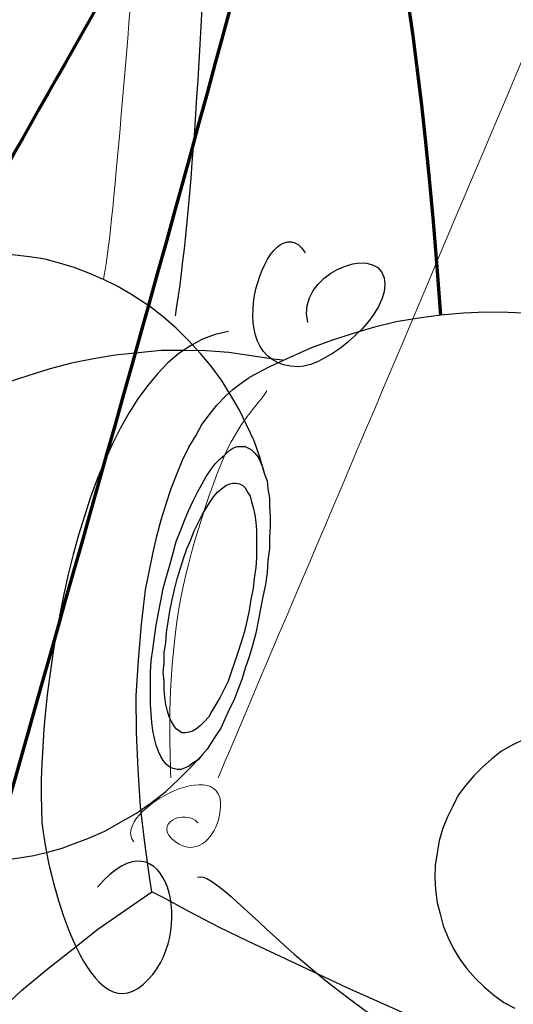
# Model space of a CAD drawing. Units: inches. Extents: x 283 to 1200, y 38 to 754.
# Drawn here: x 472 to 521, y 210 to 309 of the extents above; entities that cross this region are included whole.
import ezdxf

# ---------------------------------------------------------------- set-up
doc = ezdxf.new("R2010")
doc.units = ezdxf.units.IN
doc.header["$MEASUREMENT"] = 0
doc.layers.add('Layer 1', color=7, linetype='Continuous')

# ---------------------------------------------------------------- blocks, each defined once
blk = doc.blocks.new('block 3')
at = {"layer": 'Layer 1', "lineweight": 0}
for points in [[(511.521, 208.838), (508.13, 210.352), (504.738, 211.865), (501.31, 213.452), (497.992, 215.001), (494.783, 216.514), (491.792, 217.952), (488.839, 219.5), (486.105, 220.974), (485.011, 221.527), (484.834, 222.807), (484.303, 226.463), (483.88, 230.083), (483.641, 233.884), (483.475, 237.539), (483.455, 241.267), (483.69, 244.847), (483.999, 248.463), (484.379, 251.933), (484.753, 253.758), (485.126, 255.584), (485.544, 257.34), (485.982, 259.015), (486.464, 260.621), (486.983, 262.153), (487.537, 263.612), (488.128, 264.998), (488.755, 266.311), (489.455, 267.477), (490.081, 268.607), (490.853, 269.627), (491.588, 270.538), (492.432, 271.411), (493.24, 272.175), (494.046, 272.756), (494.853, 273.337), (496.875, 274.428), (498.207, 275.032), (498.954, 275.365), (501.042, 276.306), (503.128, 277.064), (505.324, 277.785), (507.482, 278.397), (509.677, 278.935), (511.945, 279.327), (514.175, 279.609), (516.449, 279.822), (518.678, 279.922), (520.973, 279.871), (523.202, 279.788)], [(496.875, 274.428), (494.853, 273.337), (494.046, 272.756), (493.24, 272.175), (492.432, 271.411), (491.588, 270.538), (490.853, 269.627), (490.081, 268.607), (489.455, 267.477), (488.755, 266.311), (488.128, 264.998), (487.537, 263.612), (486.983, 262.153), (486.464, 260.621), (485.982, 259.015), (485.544, 257.34), (485.126, 255.584), (484.753, 253.758), (484.379, 251.933), (483.999, 248.463), (483.69, 244.847), (483.455, 241.267), (483.475, 237.539), (483.641, 233.884), (483.88, 230.083), (484.303, 226.463), (484.834, 222.807), (485.011, 221.527), (482.306, 219.642), (479.586, 217.751), (477.093, 215.788), (474.599, 213.826), (471.885, 211.573), (469.317, 209.209)], [(470.338, 272.792), (472.526, 273.509), (474.648, 274.194), (476.917, 274.769), (479.148, 275.234), (481.342, 275.589), (483.682, 275.835), (485.956, 276.048), (488.214, 276.07), (490.516, 276.024), (492.781, 275.867), (495.045, 275.528), (497.309, 275.19), (498.186, 275.076), (498.207, 275.032), (496.875, 274.428)], [(521.619, 209.82), (520.518, 210.37), (519.498, 211.142), (518.551, 211.95), (517.678, 212.794), (516.842, 213.748), (516.079, 214.738), (515.462, 215.8), (514.919, 216.899), (514.413, 218.107), (514.089, 219.315), (513.802, 220.449), (513.632, 221.732), (513.558, 222.971), (513.599, 224.177), (513.788, 225.455), (514.012, 226.66), (514.347, 227.828), (514.827, 229.068), (515.38, 230.162), (515.933, 231.256), (516.705, 232.275), (517.513, 233.222), (518.358, 234.095), (519.311, 234.931), (520.301, 235.694), (521.364, 236.311), (522.463, 236.854)], [(522.463, 236.854), (521.364, 236.311), (520.301, 235.694), (519.311, 234.931), (518.358, 234.095), (517.513, 233.222), (516.705, 232.275), (515.933, 231.256), (515.38, 230.162), (514.827, 229.068), (514.347, 227.828), (514.012, 226.66), (513.788, 225.455), (513.599, 224.177), (513.558, 222.971), (513.632, 221.732), (513.802, 220.449), (514.089, 219.315), (514.413, 218.107), (514.919, 216.899), (515.462, 215.8), (516.079, 214.738), (516.842, 213.748), (517.678, 212.794), (518.551, 211.95), (519.498, 211.142), (520.518, 210.37), (521.619, 209.82)], [(469.317, 209.209), (471.885, 211.573), (474.599, 213.826), (477.093, 215.788), (479.586, 217.751), (482.306, 219.642), (485.011, 221.527), (486.105, 220.974), (488.839, 219.5), (491.792, 217.952), (494.783, 216.514), (497.992, 215.001), (501.31, 213.452), (504.738, 211.865), (508.13, 210.352), (511.521, 208.838)]]:
    blk.add_lwpolyline(points, dxfattribs=at)
blk = doc.blocks.new('block 4')
at = {"layer": 'Layer 1', "color": 250, "lineweight": 25, "true_color": 0x231f20}
for points in [[(523.202, 279.788), (520.973, 279.871), (518.678, 279.922), (516.449, 279.822), (514.175, 279.609), (511.945, 279.327), (509.677, 278.935), (507.482, 278.397), (505.324, 277.785), (503.128, 277.064), (501.042, 276.306), (498.954, 275.365), (498.207, 275.032), (496.875, 274.428), (494.853, 273.337)], [(498.186, 275.076), (497.309, 275.19), (495.045, 275.528), (492.781, 275.867), (490.516, 276.024), (488.214, 276.07), (485.956, 276.048), (483.682, 275.835), (481.342, 275.589), (479.148, 275.234), (476.917, 274.769), (474.648, 274.194), (472.526, 273.509), (470.338, 272.792), (468.207, 271.921), (466.552, 271.102), (466.522, 271.088)], [(484.379, 251.933), (484.753, 253.758), (485.126, 255.584), (485.544, 257.34), (485.982, 259.015), (486.464, 260.621), (486.983, 262.153), (487.537, 263.612), (488.128, 264.998), (488.755, 266.311), (489.455, 267.477), (490.081, 268.607), (490.853, 269.627), (491.588, 270.538), (492.432, 271.411), (493.24, 272.175), (494.046, 272.756), (494.853, 273.337)], [(485.011, 221.527), (484.834, 222.807), (484.303, 226.463), (483.88, 230.083), (483.641, 233.884), (483.475, 237.539), (483.455, 241.267), (483.69, 244.847), (483.999, 248.463), (484.379, 251.933)], [(522.463, 236.854), (521.364, 236.311), (520.301, 235.694), (519.311, 234.931), (518.358, 234.095), (517.513, 233.222), (516.705, 232.275), (515.933, 231.256), (515.38, 230.162), (514.827, 229.068), (514.347, 227.828), (514.012, 226.66), (513.788, 225.455), (513.599, 224.177), (513.558, 222.971), (513.632, 221.732), (513.802, 220.449), (514.089, 219.315), (514.413, 218.107), (514.919, 216.899), (515.462, 215.8), (516.079, 214.738), (516.842, 213.748), (517.678, 212.794), (518.551, 211.95), (519.498, 211.142), (520.518, 210.37), (521.619, 209.82)], [(463.369, 202.987), (464.104, 203.897), (464.875, 204.734), (466.968, 206.954), (469.317, 209.209), (471.885, 211.573), (474.599, 213.826), (477.093, 215.788), (479.586, 217.751), (482.306, 219.642), (485.011, 221.527)], [(511.521, 208.838), (508.13, 210.352), (504.738, 211.865), (501.31, 213.452), (497.992, 215.001), (494.783, 216.514), (491.792, 217.952), (488.839, 219.5), (486.105, 220.974), (485.011, 221.527)]]:
    blk.add_lwpolyline(points, dxfattribs=at)
blk = doc.blocks.new('block 2')
at = {"layer": 'Layer 1'}
for name in ['block 3', 'block 4']:
    blk.add_blockref(name, (0, 0), dxfattribs=at)

msp = doc.modelspace()

# ---------------------------------------------------------------- linework, layer by layer
at = {"layer": 'Layer 1', "color": 250, "lineweight": 25, "true_color": 0x231f20}
for points in [[(484.876, 280.428), (484.304, 280.838), (482.914, 281.737), (481.525, 282.554), (480.136, 283.208), (478.665, 283.861), (477.195, 284.434), (475.725, 284.842), (474.254, 285.251), (472.701, 285.495), (471.231, 285.659), (469.677, 285.822), (468.206, 285.822), (466.654, 285.741), (465.184, 285.576), (464.693, 285.576)], [(496.397, 263.679), (495.907, 265.312), (495.334, 266.948), (494.599, 268.501), (493.864, 270.05), (492.965, 271.604), (492.067, 273.075), (491.005, 274.465), (489.942, 275.771), (488.717, 277.081), (487.49, 278.305), (486.182, 279.449), (484.794, 280.51)], [(493.701, 241.861), (493.292, 240.799), (492.801, 239.819), (492.393, 238.92), (491.984, 238.021), (491.494, 237.286), (491.005, 236.549), (490.597, 235.897), (490.105, 235.325), (489.696, 234.835), (489.206, 234.507), (488.799, 234.181), (488.39, 234.017), (487.981, 233.854), (487.572, 233.854), (487.163, 233.936), (486.836, 234.098), (486.51, 234.344), (486.182, 234.753), (485.939, 235.162), (485.693, 235.651), (485.447, 236.305), (485.284, 236.959), (485.121, 237.776), (485.039, 238.592), (484.958, 239.493), (484.876, 240.391), (484.876, 241.452), (484.876, 242.515), (484.876, 243.661), (484.958, 244.803), (485.121, 245.948), (485.284, 247.173), (485.447, 248.398), (485.693, 249.624), (485.939, 250.85), (486.182, 252.075), (486.51, 253.301), (486.836, 254.445), (487.163, 255.671), (487.49, 256.814), (487.899, 257.878), (488.308, 258.939), (488.717, 259.92), (489.206, 260.9), (489.614, 261.799), (490.105, 262.616), (490.514, 263.351), (491.005, 264.088), (491.412, 264.658), (491.903, 265.148), (492.393, 265.557), (492.801, 265.966), (493.21, 266.212), (493.619, 266.374), (494.028, 266.374), (494.435, 266.374), (494.763, 266.212), (495.09, 266.049), (495.416, 265.721), (495.743, 265.312), (495.987, 264.822), (496.234, 264.251), (496.397, 263.597), (496.643, 262.943), (496.725, 262.126), (496.886, 261.228), (496.886, 260.329), (496.969, 259.347), (496.969, 258.287), (496.886, 257.223), (496.886, 256.079), (496.725, 254.935), (496.643, 253.708), (496.48, 252.484), (496.234, 251.257), (495.987, 250.032), (495.743, 248.805), (495.499, 247.581), (495.171, 246.354), (494.844, 245.213), (494.435, 244.068), (494.11, 242.924), (493.701, 241.861)], [(493.047, 243.741), (492.72, 242.761), (492.312, 241.944), (491.903, 241.127), (491.494, 240.391), (491.085, 239.737), (490.759, 239.165), (490.35, 238.674), (489.942, 238.268), (489.532, 237.94), (489.124, 237.695), (488.799, 237.613), (488.39, 237.532), (488.063, 237.532), (487.818, 237.695), (487.49, 237.94), (487.244, 238.268), (487, 238.674), (486.756, 239.165), (486.591, 239.737), (486.428, 240.391), (486.348, 241.127), (486.264, 241.861), (486.264, 242.761), (486.182, 243.661), (486.264, 244.558), (486.264, 245.622), (486.428, 246.601), (486.51, 247.664), (486.673, 248.725), (486.836, 249.788), (487.081, 250.933), (487.327, 251.993), (487.572, 253.056), (487.899, 254.117), (488.227, 255.099), (488.553, 256.079), (488.961, 256.977), (489.287, 257.878), (489.696, 258.695), (490.105, 259.512), (490.514, 260.165), (490.923, 260.819), (491.25, 261.309), (491.658, 261.799), (492.067, 262.126), (492.475, 262.453), (492.883, 262.616), (493.21, 262.697), (493.537, 262.697), (493.864, 262.616), (494.192, 262.453), (494.435, 262.207), (494.681, 261.799), (494.926, 261.39), (495.09, 260.819), (495.252, 260.246), (495.416, 259.512), (495.499, 258.776), (495.58, 257.959), (495.58, 257.06), (495.58, 256.161), (495.58, 255.18), (495.499, 254.2), (495.334, 253.137), (495.252, 252.075), (495.007, 251.014), (494.844, 249.87), (494.599, 248.805), (494.354, 247.745), (494.028, 246.682), (493.701, 245.622), (493.374, 244.639), (493.047, 243.741)], [(476.867, 226.255), (478.584, 226.909), (480.3, 227.645), (481.852, 228.544), (483.486, 229.442), (484.958, 230.505), (486.428, 231.647), (487.736, 232.872), (489.042, 234.181), (490.269, 235.489)], [(449.576, 231.321), (449.903, 231.076), (451.129, 230.096), (452.437, 229.196), (453.826, 228.298), (455.213, 227.562), (456.604, 226.909), (458.073, 226.336), (459.546, 225.846), (461.098, 225.437), (462.568, 225.11), (464.04, 224.867), (465.592, 224.703), (467.145, 224.62), (468.614, 224.62), (470.086, 224.703), (471.639, 224.948), (473.11, 225.194), (474.498, 225.518), (475.968, 225.927), (476.867, 226.255)]]:
    msp.add_lwpolyline(points, dxfattribs=at)
for points, knots in [([(429.13, 230.814), (435.667, 236.943), (441.44, 250.584), (444.298, 258.756), (448.384, 268.969), (454.047, 278.439), (457.892, 288.746), (468.307, 316.664), (478.617, 361.247), (488.701, 387.723)], [0, 0, 0, 0, 1, 1, 1, 2, 2, 2, 3, 3, 3, 3]), ([(500.75, 278.881), (499.529, 283.628), (507.534, 286.948), (508.448, 283.389), (509.363, 279.827), (502.676, 274.397), (499.786, 274.415), (491.005, 274.465), (496.969, 291.456), (500.502, 285.913)], [0, 0, 0, 0, 1, 1, 1, 2, 2, 2, 3, 3, 3, 3]), ([(492.74, 277.973), (478.338, 275.686), (473.129, 242.02), (473.945, 228.538), (474.354, 223.635), (478.44, 207.294), (484.159, 212.196), (489.88, 217.098), (486.475, 230.161), (479.529, 221.99)], [0, 0, 0, 0, 1, 1, 1, 2, 2, 2, 3, 3, 3, 3]), ([(489.62, 222.998), (492.348, 223.916), (501.877, 208.84), (522.871, 200.747), (540.615, 193.905), (561.864, 191.14), (556.469, 195.823)], [0, 0, 0, 0, 1, 1, 1, 2, 2, 2, 2])]:
    msp.add_open_spline(points, degree=3, knots=knots, dxfattribs=at)
msp.add_open_spline([(487.403, 279.544), (490.832, 299.751), (492.058, 363.906), (492.058, 385.151)], degree=3, dxfattribs=at)
at = {"layer": 'Layer 1', "color": 250, "lineweight": 13, "true_color": 0x231f20}
for points, knots in [([(481.449, 383.89), (475.167, 369.387), (469.451, 357.232), (461.689, 341.504), (454.335, 326.387), (441.824, 299.728), (441.161, 296.198)], [0, 0, 0, 0, 1, 1, 1, 2, 2, 2, 2]), ([(487.51, 377.981), (488.737, 371.852), (486.815, 361.114), (486.611, 355.19), (485.998, 344.567), (484.772, 333.946), (483.955, 323.323), (482.73, 310.25), (481.096, 287.181), (480.136, 283.208)], [0, 0, 0, 0, 1, 1, 1, 2, 2, 2, 3, 3, 3, 3]), ([(496.62, 272.01), (496.191, 271.089), (494.028, 269.234), (492.393, 265.557), (490.35, 260.859), (488.04, 253.177), (487.403, 247.672), (486.578, 240.584), (486.86, 236.205), (486.937, 233.024)], [0, 0, 0, 0, 1, 1, 1, 2, 2, 2, 3, 3, 3, 3]), ([(483.198, 226.568), (480.728, 229.642), (493.841, 236.515), (491.744, 228.764), (491.215, 226.808), (489.368, 225.084), (487.403, 226.552), (484.945, 228.387), (488.328, 229.957), (489.679, 228.489)], [0, 0, 0, 0, 1, 1, 1, 2, 2, 2, 3, 3, 3, 3])]:
    msp.add_open_spline(points, degree=3, knots=knots, dxfattribs=at)
at = {"layer": 'Layer 1', "color": 254, "lineweight": 70, "true_color": 0xd0d2d3}
for points in [[(460.225, 275.721), (472.448, 300.306), (502.857, 347.427), (500.088, 355.326)], [(465.163, 211.042), (469.725, 228.947), (504.914, 347.7), (502.613, 353.828)], [(514.179, 279.611), (510.238, 333.4), (504.13, 331.764), (504.178, 352.875)]]:
    msp.add_open_spline(points, degree=3, dxfattribs=at)
at = {"layer": 'Layer 1', "color": 250, "lineweight": 13, "true_color": 0x231f20}
msp.add_open_spline([(534.343, 334.302), (530.666, 324.346), (495.307, 241.62), (491.724, 233.024)], degree=3, dxfattribs=at)

# ---------------------------------------------------------------- block references
at = {"layer": 'Layer 1'}
msp.add_blockref('block 2', (0, 0), dxfattribs=at)

doc.saveas('drawing.dxf')
